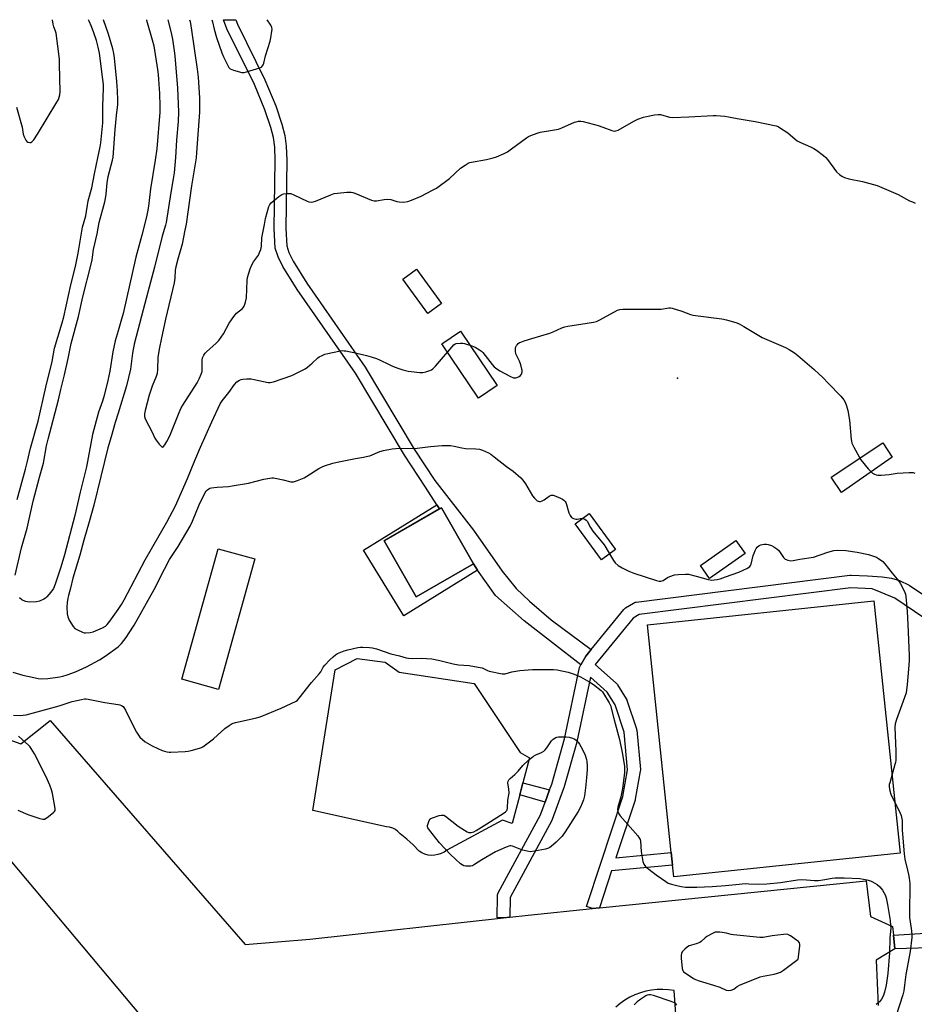
# Model space of a CAD drawing. Units: inches. Extents: x 1195769 to 1201769, y 533456 to 537457.
# Drawn here: x 1199953 to 1200377, y 536991 to 537456 of the extents above; entities that cross this region are included whole.
import ezdxf

# ---------------------------------------------------------------- set-up
doc = ezdxf.new("R2010")
doc.units = ezdxf.units.IN
doc.header["$MEASUREMENT"] = 0
for name, color, linetype in [('BLDG-Footprint', 5, 'Continuous'), ('CULTRL-Pad', 6, 'Continuous'), ('ELEV-Spot Elevation', 7, 'Continuous'), ('TRANS-Non Street Sidewalk', 7, 'Continuous'), ('TRANS-Parking Lot', 4, 'Continuous'), ('TRANS-Street Sidewalk', 7, 'Continuous'), ('Undefined', 1, 'Continuous')]:
    doc.layers.add(name, color=color, linetype=linetype)

msp = doc.modelspace()

# ---------------------------------------------------------------- linework, layer by layer
at = {"layer": 'BLDG-Footprint'}
for points, elevation in [([(1200152.96, 537322.23), (1200146.47, 537317.52), (1200134.63, 537333.8), (1200141.11, 537338.52)], 347.32), ([(1200168.15, 537199.17), (1200140.97, 537183.62), (1200125.81, 537210.09), (1200152.99, 537225.65)], 341.34), ([(1200235.33, 537205.99), (1200228.72, 537201.11), (1200216.21, 537218.08), (1200222.83, 537222.95)], 339.68), ([(1200064.64, 537201.49), (1200047.56, 537139.78), (1200030.23, 537144.57), (1200047.3, 537206.28)], 341.38), ([(1200296.56, 537204.02), (1200279.77, 537192.19), (1200275.46, 537198.32), (1200292.25, 537210.14)], 339.43)]:
    msp.add_lwpolyline(points, close=True, dxfattribs=dict(at, elevation=elevation))
at = {"layer": 'CULTRL-Pad'}
for points in [[(1200179.3, 537283.42), (1200170.48, 537277.46), (1200153.15, 537303.15), (1200161.97, 537309.1)], [(1200366.17, 537249.62), (1200342.12, 537232.85), (1200337.36, 537240.09), (1200361.69, 537256.44)], [(1200125.81, 537210.09), (1200140.97, 537183.62), (1200168.12, 537199.15), (1200169.96, 537196.17), (1200135.19, 537174.66), (1200116.04, 537205.62), (1200150.81, 537227.13), (1200152.06, 537225.12)], [(1200369.92, 537062.33), (1200262.86, 537051.13), (1200261.97, 537059.64), (1200261.65, 537062.63), (1200250.37, 537170.4), (1200357.44, 537181.6)], [(1200190.04, 537090), (1200186.43, 537076.37), (1200181.82, 537077.99), (1200155.44, 537063.83), (1200154.18, 537062.91), (1200152.79, 537062.19), (1200151.32, 537061.68), (1200149.79, 537061.4), (1200148.23, 537061.34), (1200146.68, 537061.51), (1200145.17, 537061.91), (1200143.74, 537062.53), (1200142.41, 537063.35), (1200139.57, 537066.28), (1200136.56, 537069.03), (1200133.39, 537071.6), (1200132.4, 537072.7), (1200131.22, 537073.6), (1200129.9, 537074.26), (1200128.47, 537074.66), (1200126.99, 537074.8), (1200092.08, 537082.52), (1200102.76, 537149.04), (1200113.12, 537154.38), (1200126.39, 537152.6), (1200133.02, 537147.91), (1200168.47, 537142.57), (1200190.15, 537109.96), (1200194.68, 537107.53), (1200191.53, 537095.63)]]:
    msp.add_lwpolyline(points, close=True, dxfattribs=at)
at = {"layer": 'ELEV-Spot Elevation'}
msp.add_point((1200264.58, 537286.92, 338.2), dxfattribs=at)
at = {"layer": 'TRANS-Non Street Sidewalk'}
for points in [[(1200223.76, 537158.7), (1200221.18, 537155.54), (1200218.96, 537151.47), (1200192.14, 537172.28), (1200178.55, 537184.25), (1200169.96, 537196.17), (1200168.12, 537199.15), (1200168.15, 537199.17), (1200152.99, 537225.65), (1200152.06, 537225.12), (1200150.81, 537227.13), (1200145.38, 537235.41), (1200135.42, 537250.49), (1200112.27, 537289.23), (1200084.7, 537328.91), (1200078.01, 537339.7), (1200075.78, 537344.27), (1200074.39, 537348.39), (1200073.88, 537357.62), (1200074.35, 537389.94), (1200074.09, 537396.14), (1200073.5, 537400.65), (1200072.25, 537405.42), (1200069.49, 537413.82), (1200064.52, 537425.73), (1200051.52, 537452.04), (1200049.81, 537456.41), (1200055.64, 537456.4), (1200056.49, 537454.23), (1200069.46, 537427.98), (1200074.58, 537415.72), (1200077.46, 537406.96), (1200078.84, 537401.7), (1200079.51, 537396.6), (1200079.78, 537390.01), (1200079.31, 537357.73), (1200079.76, 537349.43), (1200080.81, 537346.34), (1200082.77, 537342.32), (1200089.24, 537331.89), (1200116.83, 537292.17), (1200140.01, 537253.38), (1200149.79, 537238.58), (1200168.16, 537215.01), (1200181.66, 537195.64), (1200188.29, 537187.55), (1200194.64, 537181.51), (1200204.83, 537172.71)], [(1200204.11, 537092.27), (1200201.96, 537086.45), (1200190.04, 537090), (1200191.53, 537095.63)], [(1200403.94, 537017.02), (1200400.53, 537018.16), (1200367.39, 537017.13), (1200366.71, 537023.64), (1200406.96, 537026.06)]]:
    msp.add_lwpolyline(points, close=True, dxfattribs=at)
at = {"layer": 'TRANS-Parking Lot'}
for points in [[(1199943.69, 537117.65), (1199953.99, 537114.06), (1199967.91, 537125.11), (1200060.09, 537019.13), (1200090.66, 537021.69), (1200182.31, 537031.81), (1200185.31, 537032.14), (1200193.91, 537033.09), (1200224.38, 537036.17), (1200227.65, 537036.5), (1200353.86, 537049.27), (1200355.83, 537032.43), (1200366.29, 537027.64), (1200366.71, 537023.64), (1200367.39, 537017.13), (1200358.59, 537011.72), (1200359.59, 536990.4)], [(1200026.29, 536967.26), (1199925.78, 537086.68)], [(1200264.08, 536981.86), (1200263.09, 536997.39), (1200260.41, 536997.79), (1200257.71, 536997.96), (1200255, 536997.91), (1200252.31, 536997.63), (1200249.66, 536997.12), (1200247.05, 536996.39), (1200244.51, 536995.44), (1200242.06, 536994.29), (1200239.73, 536992.93), (1200237.5, 536991.38), (1200235.42, 536989.65)]]:
    msp.add_lwpolyline(points, dxfattribs=at)
at = {"layer": 'TRANS-Street Sidewalk'}
msp.add_polyline3d([(1200413.01, 537152.01, 0), (1200367.48, 537182.96, 0), (1200360.96, 537185.59, 0), (1200356.77, 537187.29, 0), (1200346.66, 537187.86, 0), (1200246.41, 537175.18, 0), (1200243.57, 537173.44, 0), (1200225.67, 537151.56, 0), (1200235.74, 537142.65, 0), (1200236.04, 537142.33, 0), (1200236.31, 537141.96, 0), (1200240.36, 537135.33, 0), (1200240.58, 537134.89, 0), (1200240.65, 537134.72, 0), (1200245.19, 537121.2, 0), (1200245.3, 537120.76, 0), (1200245.34, 537120.51, 0), (1200247.05, 537102, 0), (1200247.06, 537101.72, 0), (1200247.01, 537101.2, 0), (1200244.67, 537087.9, 0), (1200244.57, 537087.47, 0), (1200235.51, 537060.19, 0), (1200261.65, 537062.63, 0), (1200261.97, 537059.64, 0), (1200262.24, 537056.66, 0), (1200233.45, 537053.97, 0), (1200227.65, 537036.5, 0), (1200224.38, 537036.17, 0), (1200221.53, 537037.12, 0), (1200228.37, 537057.72, 0), (1200238.8, 537089.15, 0), (1200241.04, 537101.84, 0), (1200239.39, 537119.62, 0), (1200235.07, 537132.49, 0), (1200231.42, 537138.45, 0), (1200223.4, 537145.56, 0), (1200217.01, 537115.06, 0), (1200216.96, 537114.86, 0), (1200210.84, 537093.23, 0), (1200210.77, 537093.02, 0), (1200205.35, 537078.27, 0), (1200205.17, 537077.88, 0), (1200185.43, 537041.44, 0), (1200185.31, 537032.14, 0), (1200182.31, 537031.81, 0), (1200179.31, 537031.85, 0), (1200179.44, 537042.25, 0), (1200179.49, 537042.74, 0), (1200179.62, 537043.22, 0), (1200179.81, 537043.64, 0), (1200199.79, 537080.55, 0), (1200201.96, 537086.45, 0), (1200204.11, 537092.27, 0), (1200205.1, 537094.97, 0), (1200211.16, 537116.39, 0), (1200218.23, 537150.14, 0), (1200218.96, 537151.47, 0), (1200221.18, 537155.54, 0), (1200223.76, 537158.7, 0), (1200239.26, 537177.64, 0), (1200239.64, 537178.03, 0), (1200240, 537178.29, 0), (1200243.82, 537180.63, 0), (1200244.26, 537180.85, 0), (1200244.72, 537181, 0), (1200245.01, 537181.05, 0), (1200346.18, 537193.85, 0), (1200346.55, 537193.87, 0), (1200346.72, 537193.86, 0), (1200354.52, 537193.43, 0), (1200361.39, 537193.02, 0), (1200365.89, 537192.42, 0), (1200369.63, 537191.27, 0), (1200374.15, 537189.03, 0), (1200388.19, 537179.63, 0)], dxfattribs=at)
at = {"layer": 'Undefined'}
for points, elevation in [([(1199951.93, 537415.11), (1199954.57, 537405.64), (1199954.82, 537404.48), (1199955.09, 537402.36), (1199955.59, 537400.97), (1199956.39, 537399.39), (1199956.93, 537398.78), (1199957.4, 537398.54), (1199958.2, 537398.39), (1199958.72, 537398.42), (1199959.19, 537398.62), (1199959.59, 537398.96), (1199960.13, 537399.6), (1199961.95, 537402.26), (1199971.05, 537417.47), (1199971.76, 537418.74), (1199972.21, 537419.8), (1199972.48, 537420.92), (1199972.56, 537422.38), (1199972.37, 537435.43), (1199972.26, 537437.79), (1199970.67, 537450.08), (1199970.46, 537450.93), (1199969.68, 537453.09), (1199969.34, 537454.28), (1199968.95, 537456.41)], 336), ([(1199952.23, 537229.6), (1199956.27, 537243.91), (1199957.24, 537247.63), (1199958.11, 537251.74), (1199958.62, 537253.82), (1199962.2, 537266.56), (1199965.78, 537282.68), (1199968.88, 537294.76), (1199969.97, 537301.09), (1199973.59, 537313.11), (1199974.31, 537315.94), (1199977.73, 537331.02), (1199979.82, 537339.69), (1199981.13, 537346.08), (1199982.56, 537354.51), (1199983.13, 537358.33), (1199984.7, 537363.75), (1199985.88, 537370.73), (1199987.59, 537376.88), (1199988.81, 537383.52), (1199990.4, 537391.17), (1199991.58, 537396.29), (1199991.85, 537398.21), (1199992.76, 537407.7), (1199992.84, 537415.49), (1199993.13, 537423.97), (1199993.06, 537425.78), (1199992.82, 537428.11), (1199991.2, 537440.51), (1199990.67, 537443.44), (1199989.82, 537446.57), (1199988.62, 537450.21), (1199987.49, 537453.18), (1199986.33, 537455.72), (1199985.97, 537456.41)], 338), ([(1200023.51, 537456.41), (1200025.12, 537450.16), (1200025.72, 537447.28), (1200026.57, 537441.76), (1200026.81, 537439.39), (1200028.04, 537424.08), (1200028.59, 537412.79), (1200028.42, 537408.32), (1200027.66, 537399.46), (1200027.16, 537391.24), (1200026.51, 537384.01), (1200026.14, 537381.25), (1200024.98, 537374.64), (1200022.73, 537360.54), (1200022.42, 537359.31), (1200020.82, 537354), (1200017.29, 537339.43), (1200015.27, 537332.29), (1200012.73, 537322.2), (1200008.5, 537306.68), (1200007.67, 537303), (1200006.88, 537298.77), (1200005.88, 537291.15), (1200004.07, 537283.35), (1200000, 537270.43)], 338), ([(1200013.42, 537456.41), (1200013.48, 537456.22), (1200016.14, 537446.86), (1200016.88, 537443.99), (1200018.66, 537432.83), (1200018.97, 537430.47), (1200019.17, 537428.14), (1200019.56, 537421.49), (1200019.77, 537415.52), (1200019.69, 537412.66), (1200018.29, 537395.4), (1200017.55, 537390.06), (1200015.42, 537376.47), (1200014.38, 537368.29), (1200013.93, 537365.54), (1200013.41, 537363.24), (1200011.18, 537354.56), (1200008.42, 537344.13), (1200002.36, 537317.47), (1200001.65, 537314.79), (1200000, 537309.29)], 340), ([(1200033.84, 537456.41), (1200034.05, 537455.49), (1200034.74, 537451.44), (1200037.35, 537433.09), (1200037.86, 537429.32), (1200038.08, 537426.95), (1200038.28, 537424.26), (1200038.47, 537419.51), (1200038.52, 537412.74), (1200037.18, 537393.55), (1200036.88, 537391.1), (1200034.69, 537377.8), (1200032.16, 537359.78), (1200031.64, 537356.88), (1200030.26, 537350.27), (1200028.21, 537343.24), (1200027.31, 537339.63), (1200027.05, 537337.99), (1200026.81, 537334.28), (1200026.5, 537331.94), (1200022.37, 537314.78), (1200020.4, 537305.21), (1200019.53, 537301.37), (1200018.8, 537296.85), (1200018.72, 537290.99), (1200018.47, 537289.11), (1200018.05, 537287.78), (1200016.15, 537283.19), (1200014.66, 537278.87), (1200012.83, 537271.67), (1200012.52, 537270.04), (1200012.52, 537268.75), (1200012.83, 537267.7), (1200015.95, 537261.77), (1200017.43, 537258.62), (1200018.05, 537257.65), (1200019.45, 537255.81), (1200020.16, 537254.95), (1200020.69, 537254.46), (1200021.03, 537254.35), (1200021.54, 537254.64), (1200022.2, 537255.47), (1200023.13, 537256.94), (1200024.43, 537259.64), (1200028.87, 537270.65), (1200029.88, 537272.91), (1200030.59, 537274.12), (1200037.39, 537284.77), (1200038.59, 537286.99), (1200039.35, 537288.81), (1200039.71, 537290.09), (1200039.79, 537291.16), (1200039.71, 537295.51), (1200039.96, 537296.59), (1200040.56, 537297.85), (1200041.18, 537298.78), (1200041.77, 537299.42), (1200046.36, 537303.52), (1200047.59, 537304.76), (1200049.8, 537307.91), (1200052.58, 537313.02), (1200054.76, 537316.12), (1200056.04, 537317.69), (1200058.79, 537319.93), (1200059.31, 537320.56), (1200059.59, 537321.03), (1200060.27, 537322.92), (1200060.72, 537324.89), (1200061.01, 537333.15), (1200061.2, 537334.6), (1200062.49, 537338.57), (1200063.25, 537340.48), (1200064.08, 537341.93), (1200066.36, 537345.13), (1200066.98, 537346.4), (1200067.5, 537347.71), (1200067.8, 537349.41), (1200068.05, 537353.29), (1200069.19, 537359.61), (1200069.79, 537362.46), (1200071.29, 537368.06), (1200071.81, 537369.12), (1200072.45, 537369.85), (1200076.1, 537372.79), (1200077.53, 537373.77), (1200078.32, 537374.05), (1200079.46, 537374.24), (1200080.9, 537374.3), (1200081.74, 537374.18), (1200083.09, 537373.65), (1200089.48, 537370.58), (1200090.3, 537370.31), (1200091.42, 537370.22), (1200092.26, 537370.3), (1200093.39, 537370.64), (1200100.6, 537373.59), (1200102.28, 537374.17), (1200103.75, 537374.4), (1200108.2, 537374.81), (1200110.26, 537374.9), (1200111.11, 537374.74), (1200111.94, 537374.45), (1200119.81, 537371.13), (1200121.15, 537370.73), (1200122.25, 537370.76), (1200125.91, 537371.39), (1200127.6, 537371.49), (1200129.02, 537371.33), (1200131.86, 537370.49), (1200133.01, 537370.23), (1200135.07, 537370.22), (1200137.12, 537370.45), (1200138.77, 537371.02), (1200143.34, 537372.98), (1200148.79, 537375.81), (1200150.56, 537376.82), (1200156.79, 537381.3), (1200161.99, 537386.19), (1200164.11, 537387.68), (1200165.58, 537388.56), (1200166.39, 537388.86), (1200167.24, 537389.05), (1200174.23, 537390.27), (1200177.38, 537391.07), (1200179.07, 537391.59), (1200182.62, 537393.13), (1200184.19, 537393.98), (1200186.16, 537395.31), (1200193.22, 537400.51), (1200194.2, 537401.13), (1200195.24, 537401.64), (1200198.21, 537402.83), (1200199.59, 537403.27), (1200204.61, 537403.97), (1200208.27, 537404.67), (1200209.93, 537405.29), (1200215.91, 537407.89), (1200216.75, 537408.18), (1200217.82, 537408.41), (1200218.9, 537408.47), (1200220.03, 537408.29), (1200227.08, 537406.37), (1200229.3, 537405.68), (1200233.59, 537403.99), (1200234.67, 537403.73), (1200235.47, 537403.8), (1200236.53, 537404.22), (1200243.95, 537408.45), (1200245.81, 537409.32), (1200248.59, 537410.3), (1200250, 537410.71), (1200253.74, 537411.43), (1200255.47, 537411.64), (1200256.5, 537411.54), (1200260.77, 537410.41), (1200262.22, 537410.21), (1200269.91, 537410.47), (1200281.51, 537411.14), (1200282.96, 537411.1), (1200287.07, 537410.78), (1200288.8, 537410.53), (1200292.8, 537409.64), (1200301.32, 537408.27), (1200311.35, 537406.2), (1200312.16, 537405.9), (1200312.92, 537405.49), (1200316.86, 537402.96), (1200317.97, 537402.05), (1200320.22, 537399.86), (1200321.26, 537399.09), (1200322.46, 537398.46), (1200327.53, 537396.29), (1200329.09, 537395.53), (1200330.31, 537394.7), (1200333.63, 537392.2), (1200334.77, 537391.26), (1200335.54, 537390.39), (1200339.85, 537384.48), (1200341.21, 537383.15), (1200342.32, 537382.37), (1200343.65, 537381.82), (1200345.59, 537381.2), (1200352.09, 537379.84), (1200357.32, 537378.52), (1200359.03, 537378), (1200368.97, 537373.75), (1200374.42, 537370.83), (1200375.72, 537370.23), (1200377.05, 537369.73)], 336), ([(1200000, 537177.63), (1200001.56, 537179.95), (1200002.91, 537182.21), (1200012.88, 537201.12), (1200023.08, 537218.92), (1200027.19, 537226.57), (1200032.84, 537239.51), (1200036.3, 537248.09), (1200038.96, 537254.39), (1200044.28, 537266.3), (1200048.37, 537274.73), (1200049.27, 537276.19), (1200052.39, 537280.21), (1200055.04, 537283.97), (1200056.17, 537285.15), (1200057.38, 537285.97), (1200058.17, 537286.32), (1200058.99, 537286.48), (1200060.98, 537286.59), (1200062.98, 537286.59), (1200064.41, 537286.38), (1200070.93, 537284.95), (1200072, 537284.93), (1200073.54, 537285.23), (1200082.16, 537288.16), (1200086.36, 537290.18), (1200088.43, 537291.37), (1200089.66, 537292.18), (1200091.86, 537294.05), (1200094.5, 537296.53), (1200095.2, 537297), (1200096.5, 537297.64), (1200097.84, 537298.21), (1200099.22, 537298.63), (1200104.35, 537299.7), (1200106.06, 537299.96), (1200106.92, 537299.94), (1200107.78, 537299.81), (1200112.94, 537298.77), (1200117.52, 537297.68), (1200119.79, 537297.03), (1200122.31, 537296.21), (1200123.68, 537295.68), (1200128.18, 537293.35), (1200129.75, 537292.62), (1200132.36, 537291.63), (1200134.63, 537290.95), (1200137.16, 537290.32), (1200138.6, 537290.07), (1200142.73, 537289.61), (1200144.17, 537289.64), (1200145.54, 537289.98), (1200147.43, 537290.6), (1200148.2, 537290.92), (1200148.91, 537291.35), (1200150.13, 537292.59), (1200158.75, 537302.65), (1200159.42, 537303.14), (1200159.92, 537303.31), (1200161.91, 537303.47), (1200163.07, 537303.42), (1200163.94, 537303.28), (1200167.34, 537302.23), (1200168.98, 537301.56), (1200171.01, 537300.39), (1200171.97, 537299.72), (1200172.59, 537299.13), (1200177.02, 537293.37), (1200177.93, 537292.33), (1200178.58, 537291.77), (1200180.56, 537290.48), (1200185.57, 537287.73), (1200187.12, 537287.14), (1200188.11, 537287.04), (1200189.09, 537287.37), (1200189.78, 537287.78), (1200190.41, 537288.27), (1200190.85, 537288.88), (1200191.11, 537289.9), (1200191.13, 537290.72), (1200191.05, 537291.27), (1200190.5, 537293.18), (1200189.82, 537295.05), (1200188.2, 537298.52), (1200187.93, 537299.63), (1200188.02, 537301.02), (1200188.21, 537301.83), (1200188.42, 537302.32), (1200188.72, 537302.74), (1200189.28, 537303.3), (1200189.94, 537303.76), (1200190.46, 537304.01), (1200192.13, 537304.6), (1200195.68, 537305.62), (1200204.21, 537308.28), (1200205.8, 537308.91), (1200209.93, 537310.78), (1200211.25, 537311.28), (1200212.7, 537311.58), (1200221.81, 537312.89), (1200224.93, 537313.43), (1200226.31, 537313.77), (1200227.62, 537314.38), (1200234.75, 537318.3), (1200236.29, 537319.04), (1200237.34, 537319.39), (1200238.73, 537319.56), (1200240.41, 537319.64), (1200255.46, 537319.52), (1200256.94, 537319.64), (1200260.5, 537320.12), (1200261.33, 537320.15), (1200262.16, 537320.04), (1200266.62, 537318.64), (1200270.71, 537317.08), (1200271.82, 537316.76), (1200285.58, 537315.06), (1200287.87, 537314.52), (1200292.71, 537313.16), (1200293.75, 537312.69), (1200295.99, 537311.4), (1200304.6, 537306.13), (1200315.63, 537301.46), (1200317.42, 537300.48), (1200319.89, 537298.97), (1200321.49, 537297.72), (1200329.26, 537291.05), (1200333.48, 537287.14), (1200335.95, 537284.63), (1200341.81, 537278.41), (1200343.23, 537276.69), (1200343.87, 537275.52), (1200344.55, 537273.9), (1200344.93, 537272.8), (1200345.19, 537271.67), (1200345.95, 537267.04), (1200346.75, 537257.96), (1200346.88, 537257.1), (1200347.1, 537256.26), (1200348.02, 537254.39), (1200351.38, 537248.39), (1200354.85, 537244.13), (1200356.21, 537242.63), (1200356.87, 537242.1), (1200357.83, 537241.53), (1200358.6, 537241.22), (1200359.43, 537241.07), (1200360.88, 537241.1), (1200364.7, 537241.42), (1200368.59, 537242.07), (1200374.27, 537242.37), (1200376.04, 537242.3), (1200376.88, 537242.07)], 338), ([(1200000, 537270.43), (1199998.6, 537266.03), (1199996.78, 537259.25), (1199995.23, 537254.04), (1199988.6, 537226.98), (1199986.39, 537219), (1199983.87, 537210.42), (1199981.97, 537203.22), (1199978.56, 537192.42), (1199977.5, 537187.63), (1199976.49, 537184.23), (1199976.17, 537182.91), (1199975.94, 537180.95), (1199975.81, 537178.69), (1199975.94, 537175.46), (1199976.17, 537174.04), (1199976.94, 537172.48), (1199978.83, 537169.49), (1199979.61, 537168.66), (1199980.83, 537167.92), (1199983.19, 537166.8), (1199984, 537166.56), (1199984.56, 537166.51), (1199986.84, 537166.72), (1199988.22, 537167.07), (1199992.61, 537168.91), (1199994.06, 537169.69), (1199994.89, 537170.47), (1199996.16, 537172.08), (1200000, 537177.63)], 338), ([(1200000, 537159.98), (1200001.63, 537161.54), (1200003.84, 537164.34), (1200005.29, 537166.5), (1200007.58, 537170.19), (1200017.02, 537187.07), (1200021.97, 537196.72), (1200024.38, 537201.15), (1200025.57, 537203.14), (1200028.48, 537207.38), (1200034.05, 537216.98), (1200035.17, 537219.29), (1200038.34, 537227.03), (1200041.22, 537232.83), (1200041.69, 537233.56), (1200042.24, 537234.2), (1200042.89, 537234.7), (1200043.39, 537234.9), (1200044.22, 537235.07), (1200046.83, 537235.36), (1200052.26, 537235.72), (1200054.01, 537235.97), (1200061.64, 537237.38), (1200068.93, 537239.25), (1200072.67, 537239.82), (1200073.53, 537239.85), (1200074.39, 537239.74), (1200078.13, 537238.88), (1200081.67, 537237.94), (1200082.46, 537237.86), (1200083, 537237.93), (1200084.9, 537238.53), (1200088.1, 537239.8), (1200089.35, 537240.54), (1200094.98, 537244.23), (1200096.54, 537245.05), (1200097.62, 537245.51), (1200101.59, 537246.68), (1200103.6, 537247.19), (1200112.33, 537248.94), (1200116.17, 537249.58), (1200118.21, 537250.04), (1200119.04, 537250.3), (1200123.86, 537252.21), (1200125.54, 537252.69), (1200129.63, 537253.46), (1200131.38, 537253.68), (1200141.49, 537253.92), (1200147.84, 537254.61), (1200153.29, 537255.05), (1200154.72, 537255.11), (1200157.26, 537255.04), (1200158.92, 537254.83), (1200162.66, 537253.94), (1200164.37, 537253.62), (1200169.29, 537253.5), (1200171.01, 537253.3), (1200172.39, 537252.9), (1200175.29, 537251.59), (1200176.28, 537250.96), (1200177.95, 537249.7), (1200183.68, 537245.16), (1200186.94, 537242.9), (1200190.52, 537239.79), (1200191.49, 537238.71), (1200192.69, 537237.05), (1200196.04, 537231.24), (1200196.99, 537230.14), (1200198.29, 537229.02), (1200198.77, 537228.77), (1200199.3, 537228.66), (1200199.85, 537228.68), (1200200.6, 537228.89), (1200201.57, 537229.41), (1200203.95, 537231.22), (1200204.86, 537231.6), (1200205.27, 537231.64), (1200205.81, 537231.57), (1200207.14, 537231.12), (1200209.27, 537230.23), (1200210.28, 537229.72), (1200210.93, 537229.2), (1200211.46, 537228.56), (1200211.75, 537228.09), (1200212.08, 537227.29), (1200212.84, 537224.44), (1200213.21, 537223.32), (1200213.85, 537222.02), (1200214.53, 537221.14), (1200215.48, 537220.57), (1200216.57, 537220.26), (1200217.11, 537220.25), (1200218.69, 537220.55), (1200219.62, 537220.59)], 340), ([(1200219.62, 537220.59), (1200220.31, 537220.49), (1200220.8, 537220.31), (1200221.4, 537219.87), (1200221.91, 537219.3), (1200223.51, 537216.35), (1200224.56, 537214.63), (1200229.88, 537208.18), (1200230.68, 537206.93), (1200232.44, 537203.86)], 340), ([(1200232.44, 537203.86), (1200234.29, 537200.82), (1200235.15, 537199.66), (1200236.62, 537198.36), (1200238.39, 537197.3), (1200241.56, 537195.67), (1200243.96, 537194.74), (1200254.76, 537191.33), (1200255.91, 537191.04), (1200256.76, 537190.97), (1200257.38, 537191.1), (1200257.86, 537191.32), (1200259.95, 537192.69), (1200261.05, 537193.25), (1200263.26, 537193.95), (1200264.97, 537194.2), (1200268.43, 537194.35), (1200269.85, 537194.23), (1200273.47, 537193.34), (1200279.09, 537191.81), (1200280.79, 537191.52), (1200281.96, 537191.56), (1200283.42, 537191.76), (1200284.83, 537192.14), (1200287.35, 537192.96), (1200293.55, 537195.29), (1200297.66, 537197.15), (1200298.87, 537197.9), (1200299.21, 537198.31), (1200299.53, 537199.07), (1200300.47, 537203.06), (1200300.81, 537204.17), (1200301.34, 537205.47), (1200301.86, 537206.46), (1200302.37, 537207.12), (1200303.3, 537207.79), (1200304.11, 537208.1), (1200305.56, 537208.42), (1200306.72, 537208.5), (1200307.55, 537208.37), (1200309.15, 537207.82), (1200310.19, 537207.25), (1200311.66, 537206.21), (1200312.49, 537205.45), (1200313.19, 537204.57), (1200314.82, 537202.23), (1200315.57, 537201.44), (1200316.05, 537201.16), (1200316.83, 537200.85), (1200318.22, 537200.58), (1200319.37, 537200.67), (1200322.55, 537201.3), (1200328.89, 537202.35), (1200335.75, 537204.66), (1200338.57, 537205.43), (1200340.26, 537205.57), (1200344.25, 537205.49), (1200349.6, 537204.67), (1200354.89, 537203.55), (1200357.35, 537202.79), (1200358.69, 537202.25), (1200359.71, 537201.73), (1200361.73, 537200.21), (1200362.76, 537199.23), (1200366.1, 537194.72), (1200369.25, 537190.95), (1200369.93, 537190.03), (1200370.91, 537188.25), (1200372.16, 537185.62), (1200372.45, 537184.81), (1200372.65, 537183.66), (1200373.26, 537176.6), (1200373.6, 537170.45), (1200374.25, 537155.82), (1200374.2, 537153.48), (1200373.93, 537149.43), (1200373.29, 537142.16), (1200372.74, 537138.14), (1200372.02, 537135.9), (1200368.14, 537125.65), (1200367.56, 537123.53), (1200367.46, 537121.84), (1200367.95, 537110.6), (1200367.9, 537106.53), (1200367.73, 537105.29), (1200367.49, 537104.29), (1200364.99, 537095.62), (1200364.8, 537094.77), (1200364.73, 537093.92), (1200365.02, 537091.91), (1200365.5, 537090.22), (1200369.92, 537081.28), (1200370.38, 537080.2), (1200370.6, 537079.44), (1200370.81, 537077.88), (1200370.96, 537073.19), (1200371.76, 537062.14), (1200372.2, 537059.56), (1200373.47, 537054.41), (1200373.93, 537052.24), (1200374.19, 537050.57), (1200374.47, 537047.97), (1200374.53, 537045.42), (1200374.37, 537036.26), (1200374.42, 537031.92), (1200374.62, 537029.87), (1200375.28, 537025.72), (1200375.49, 537023.64), (1200375.52, 537022.46), (1200374.68, 537015.9), (1200372.57, 537005.06), (1200371.97, 537000)], 340), ([(1200000, 537132.67), (1200000.92, 537132.5), (1200001.56, 537132.27), (1200002.42, 537131.73), (1200002.79, 537131.3), (1200003.5, 537130.04), (1200007.57, 537121.56), (1200008.7, 537119.58), (1200009.61, 537118.17), (1200010.31, 537117.3), (1200011.56, 537116.12), (1200012.9, 537115.05), (1200016.17, 537113.17), (1200018.76, 537111.83), (1200020.91, 537110.96), (1200023.03, 537110.34), (1200024.11, 537110.14), (1200024.98, 537110.1), (1200031.76, 537110.43), (1200033.22, 537110.57), (1200034.61, 537110.9), (1200038.47, 537111.96), (1200039.45, 537112.31), (1200040.17, 537112.68), (1200041.38, 537113.53), (1200045.1, 537116.47), (1200050.47, 537121.36), (1200052.57, 537122.81), (1200054.03, 537123.66), (1200055.63, 537124.18), (1200064.93, 537126.25), (1200067.18, 537126.85), (1200077.08, 537130.88), (1200084.23, 537134.3), (1200084.93, 537134.79), (1200085.74, 537135.62), (1200091.56, 537143.1), (1200095.19, 537147.2), (1200095.84, 537148.15), (1200097.07, 537150.36), (1200097.74, 537151.28), (1200100.2, 537153.84), (1200101.69, 537155.27), (1200102.85, 537156.12), (1200103.83, 537156.7), (1200107, 537158.05), (1200108.66, 537158.54), (1200113.47, 537159.63), (1200114.61, 537159.8), (1200115.75, 537159.83), (1200118.89, 537159.68), (1200120.3, 537159.48), (1200122.2, 537158.92), (1200129, 537156.61), (1200133.15, 537155.64), (1200136.28, 537154.74), (1200137.37, 537154.51), (1200139.21, 537154.36), (1200143.44, 537154.59), (1200148.43, 537154.22), (1200152.16, 537153.44), (1200158.5, 537151.85), (1200161.1, 537151.48), (1200166.01, 537151.06), (1200170.41, 537150.39), (1200172.25, 537149.93), (1200174.69, 537148.76), (1200175.49, 537148.47), (1200181.74, 537147.16), (1200182.58, 537147.12), (1200183.11, 537147.2), (1200186.3, 537148.18), (1200189.98, 537148.8), (1200195.99, 537149.15), (1200203.07, 537149.25), (1200205.93, 537149.2), (1200207.67, 537149.01), (1200212.92, 537147.95), (1200215.67, 537147.07), (1200218.66, 537145.78), (1200223.21, 537143.24), (1200224.87, 537142.09), (1200228.5, 537139.24), (1200229.12, 537138.65), (1200229.66, 537137.92), (1200232.32, 537133.52), (1200232.93, 537132.21), (1200234.67, 537125.48), (1200237.25, 537116.09), (1200238.49, 537109.99), (1200239.49, 537103.44), (1200239.52, 537100.33), (1200238.59, 537092.91), (1200237.86, 537089.01), (1200236.37, 537084.1), (1200236.29, 537083.24), (1200236.44, 537082.1), (1200236.8, 537081.01), (1200237.43, 537080.05), (1200245.85, 537070.51), (1200246.7, 537069.34), (1200246.92, 537068.82), (1200247.09, 537067.98), (1200247.43, 537063.11), (1200248.21, 537058.52), (1200248.65, 537057.19), (1200249.53, 537056.11), (1200251.03, 537054.78), (1200254.53, 537052.2), (1200259.08, 537049.01), (1200260.27, 537048.26), (1200261.71, 537047.68), (1200264.3, 537047.03), (1200266.31, 537046.63), (1200268.34, 537046.36), (1200273.77, 537046.37), (1200281.02, 537046.64), (1200287.32, 537047.12), (1200293.82, 537047.78), (1200296.63, 537047.97), (1200298.32, 537047.95), (1200302.73, 537047.69), (1200306.89, 537047.85), (1200313.3, 537048.53), (1200321.45, 537049.71), (1200323.36, 537049.92), (1200325.7, 537049.85), (1200329.38, 537049.41), (1200331.38, 537049.47), (1200333.38, 537049.74), (1200337.71, 537050.64), (1200339.17, 537050.77), (1200343.51, 537050.72), (1200350.86, 537050.34), (1200352.64, 537050.1), (1200354.1, 537049.78), (1200355.83, 537049.31), (1200356.88, 537048.87), (1200359.02, 537047.58), (1200360.29, 537046.41), (1200361.58, 537044.86), (1200362.77, 537042.69), (1200363.24, 537041.34), (1200363.97, 537038.16), (1200365.17, 537030.53), (1200365.42, 537028.25), (1200365.46, 537027.09), (1200365.09, 537022.23), (1200364.89, 537015.25), (1200364.16, 537005.54), (1200363.26, 537000)], 342), ([(1199950.48, 537127.67), (1199953.86, 537127.46), (1199955.13, 537127.55), (1199956.52, 537127.8), (1199972.2, 537131.98), (1199978.36, 537134.01), (1199982.65, 537135.02), (1199984.09, 537135.28), (1199984.95, 537135.31), (1199985.83, 537135.21), (1199993.69, 537133.6), (1200000, 537132.67)], 342), ([(1199952.55, 537082.78), (1199957.37, 537080.63), (1199963.04, 537078.76), (1199964.43, 537078.43), (1199965.22, 537078.51), (1199966.4, 537079.21), (1199969.39, 537081.57), (1199969.96, 537082.15), (1199970.22, 537082.59), (1199970.32, 537083.37), (1199970.17, 537084.51), (1199969, 537090.66), (1199968.57, 537092.35), (1199967.78, 537094.48), (1199966.05, 537098.52), (1199960.48, 537109.37), (1199958.97, 537111.85), (1199958.27, 537112.78), (1199957.67, 537113.41), (1199952.95, 537117.71)], 342), ([(1200321.69, 537012.24), (1200322.44, 537018.35), (1200322.47, 537019.19), (1200322.32, 537019.94), (1200321.84, 537020.55), (1200320.94, 537021.25), (1200318.01, 537023.24), (1200316.76, 537023.91), (1200315.95, 537024.06), (1200314.82, 537024), (1200309.33, 537023.26), (1200305.08, 537022.53), (1200303.63, 537022.46), (1200291.18, 537023.72), (1200290.03, 537023.94), (1200287.86, 537024.51), (1200284.65, 537024.98), (1200283.2, 537025.09), (1200282.37, 537024.97), (1200280.8, 537024.29), (1200278.52, 537023.02), (1200277.63, 537022.32), (1200275.84, 537020.56), (1200275.16, 537020.1), (1200273.52, 537019.47), (1200270.16, 537018.5), (1200269.42, 537018.11), (1200268.08, 537016.96), (1200266.87, 537015.7), (1200266.45, 537015), (1200266.31, 537014.2), (1200266.38, 537012.76), (1200266.86, 537007.79), (1200267.07, 537006.99), (1200267.53, 537006.33), (1200269.17, 537005.13), (1200272.17, 537003.2), (1200273.2, 537002.63), (1200274.85, 537002.03), (1200281.61, 537000)], 342), ([(1200294.01, 537000), (1200303.78, 537003.86), (1200305.18, 537004.21), (1200310.27, 537005.17), (1200311.96, 537005.65), (1200313.32, 537006.14), (1200314.82, 537007.06), (1200321.69, 537012.24)], 342), ([(1200281.61, 537000), (1200284.59, 536999.06), (1200287.67, 536997.62), (1200288.65, 536997.42), (1200289.94, 536997.65), (1200291.19, 536998.11), (1200292.86, 536999.39), (1200294.01, 537000)], 342), ([(1200363.26, 537000), (1200362.54, 536996.68), (1200361.9, 536994.8), (1200361.17, 536993.32), (1200360.17, 536992.11), (1200358.64, 536990.9)], 342), ([(1200371.97, 537000), (1200371.73, 536997.37), (1200371.27, 536995.48), (1200367.83, 536985.24)], 340), ([(1200264.33, 536990.53), (1200263.79, 536991.12), (1200263.18, 536991.62), (1200262.42, 536992.01), (1200261.6, 536992.32), (1200253.23, 536995.11), (1200251.83, 536995.46), (1200251, 536995.45), (1200250.24, 536995.25), (1200249.6, 536994.94), (1200247.21, 536993.36), (1200245.58, 536992.15), (1200244.12, 536990.67)], 342)]:
    msp.add_lwpolyline(points, dxfattribs=dict(at, elevation=elevation))
at = {"layer": 'Undefined', "elevation": 344}
msp.add_lwpolyline([(1200195, 537063.06), (1200193.58, 537063.25), (1200191.32, 537063.79), (1200186.64, 537065.71), (1200185.81, 537065.86), (1200185.27, 537065.8), (1200183.63, 537065.22), (1200178.5, 537062.96), (1200172.03, 537059.16), (1200168.61, 537056.95), (1200167.62, 537056.42), (1200166.82, 537056.24), (1200165.99, 537056.2), (1200164.57, 537056.27), (1200163.48, 537056.46), (1200162.74, 537056.82), (1200162.05, 537057.34), (1200157.26, 537061.68), (1200152.05, 537067.28), (1200146.81, 537073.92), (1200146.54, 537074.39), (1200146.37, 537074.89), (1200146.36, 537075.4), (1200146.46, 537075.93), (1200147.14, 537077.77), (1200147.6, 537078.44), (1200147.98, 537078.73), (1200149.15, 537079.28), (1200151.91, 537080.19), (1200153, 537080.42), (1200153.64, 537080.41), (1200154.1, 537080.28), (1200154.83, 537079.86), (1200160.88, 537075.18), (1200163.84, 537073.19), (1200165.09, 537072.44), (1200165.88, 537072.16), (1200166.95, 537072.19), (1200168.3, 537072.54), (1200169.36, 537073.05), (1200174.38, 537076.28), (1200182.64, 537081.41), (1200183.33, 537081.91), (1200183.88, 537082.5), (1200184.07, 537082.94), (1200184.23, 537083.69), (1200184.33, 537087.39), (1200184.84, 537089.89), (1200184.93, 537090.69), (1200184.83, 537092.73), (1200184.44, 537095.42), (1200184.52, 537096.44), (1200184.9, 537097.08), (1200185.43, 537097.67), (1200187.74, 537099.59), (1200189.29, 537101.12), (1200191.41, 537103.83), (1200192.18, 537104.69), (1200194.89, 537107.01), (1200196.54, 537108.28), (1200197.54, 537108.8), (1200200.35, 537109.96), (1200201.47, 537110.63), (1200202.08, 537111.23), (1200202.79, 537112.15), (1200205.08, 537115.5), (1200205.88, 537116.26), (1200207.02, 537117), (1200207.52, 537117.2), (1200208.36, 537117.36), (1200211.91, 537117.41), (1200213.35, 537117.23), (1200215, 537116.74), (1200216.03, 537116.27), (1200216.69, 537115.79), (1200217.67, 537114.81), (1200218.33, 537113.92), (1200219.52, 537111.71), (1200220.96, 537108.7), (1200221.56, 537106.65), (1200221.76, 537105.68), (1200221.94, 537103.61), (1200221.96, 537101.86), (1200221.52, 537098.01), (1200221.13, 537093.2), (1200220.61, 537089.55), (1200220.12, 537087.58), (1200219.58, 537085.99), (1200218.76, 537084.17), (1200217.64, 537082.12), (1200211.56, 537072.48), (1200210, 537070.45), (1200207.27, 537067.54), (1200204.93, 537065.5), (1200204.25, 537065.02), (1200203.58, 537064.68), (1200202.19, 537064.29), (1200197.01, 537063.31)], close=True, dxfattribs=at)
at = {"layer": 'Undefined'}
for points in [[(1199951.37, 537193.81, 340), (1199954.28, 537206.66, 340), (1199957.03, 537216.08, 340), (1199959.9, 537228.77, 340), (1199962.84, 537240.13, 340), (1199964.71, 537246.75, 340), (1199966.21, 537255.02, 340), (1199966.9, 537258.06, 340), (1199971.77, 537276.65, 340), (1199972.88, 537281.53, 340), (1199974.73, 537288.51, 340), (1199976.46, 537296.29, 340), (1199977.85, 537303.27, 340), (1199981.32, 537316.14, 340), (1199983.41, 537325.33, 340), (1199987.31, 537340.79, 340), (1199987.71, 537342.88, 340), (1199988.32, 537347.8, 340), (1199990.17, 537355.1, 340), (1199991.07, 537360.55, 340), (1199993.68, 537370.24, 340), (1199994.06, 537371.88, 340), (1199994.37, 537373.88, 340), (1199994.88, 537379.36, 340), (1199995.38, 537382.35, 340), (1199997.39, 537389.99, 340), (1199997.7, 537391.4, 340), (1199998.69, 537404.53, 340), (1199999.26, 537411.1, 340), (1199999.83, 537416.29, 340), (1199999.93, 537418.36, 340), (1199999.81, 537422.81, 340), (1199999.49, 537427.12, 340), (1199998.28, 537438.31, 340), (1199997.96, 537440.48, 340), (1199997.51, 537442.6, 340), (1199995.52, 537449.56, 340), (1199993.17, 537456.41, 340)], [(1200044.42, 537456.41, 334), (1200044.67, 537455.42, 334), (1200045.42, 537451.98, 334), (1200046.59, 537448.02, 334), (1200049.09, 537440.71, 334), (1200049.85, 537438.78, 334), (1200052.01, 537434.49, 334), (1200052.47, 537433.76, 334), (1200053.07, 537433.2, 334), (1200053.81, 537432.85, 334), (1200054.63, 537432.59, 334), (1200058.55, 537431.52, 334), (1200059.67, 537431.45, 334), (1200060.8, 537431.69, 334), (1200067.04, 537433.65, 334), (1200067.8, 537434.02, 334), (1200068.37, 537434.59, 334), (1200068.65, 537435.06, 334), (1200068.96, 537435.84, 334), (1200069.81, 537439.38, 334), (1200072, 537446.33, 334), (1200072.3, 537447.77, 334), (1200072.76, 537450.97, 334), (1200072.83, 537451.84, 334), (1200072.79, 537452.68, 334), (1200072.65, 537453.17, 334), (1200072.31, 537453.88, 334), (1200070.56, 537456.4, 334)], [(1200000, 537309.29, 340), (1199998.67, 537304.58, 340), (1199997.46, 537299.38, 340), (1199996.09, 537290.23, 340), (1199995.21, 537285.86, 340), (1199993.4, 537278.77, 340), (1199992.59, 537276.08, 340), (1199990.77, 537270.81, 340), (1199987.94, 537260.26, 340), (1199985.07, 537244.97, 340), (1199982.11, 537233.07, 340), (1199979.62, 537222.01, 340), (1199974.62, 537203.44, 340), (1199972.89, 537197.54, 340), (1199970.28, 537189.61, 340), (1199969.41, 537187.58, 340), (1199968.28, 537185.71, 340), (1199966.27, 537183.54, 340), (1199965.61, 537182.95, 340), (1199964.9, 537182.46, 340), (1199962.82, 537181.49, 340), (1199961.43, 537181.18, 340), (1199957.94, 537181.03, 340), (1199957.1, 537181.15, 340), (1199956.3, 537181.39, 340), (1199954.51, 537182.18, 340), (1199953.39, 537183.02, 340)], [(1199950.28, 537147.93, 340), (1199955.03, 537146.57, 340), (1199960.21, 537145.38, 340), (1199962.23, 537144.99, 340), (1199963.9, 537144.87, 340), (1199966.71, 537144.91, 340), (1199972.45, 537145.72, 340), (1199973.9, 537146.05, 340), (1199975.87, 537146.65, 340), (1199979.86, 537148.16, 340), (1199985.02, 537150.48, 340), (1199991.21, 537153.78, 340), (1199993.94, 537155.52, 340), (1200000, 537159.98, 340)]]:
    msp.add_polyline3d(points, dxfattribs=at)

doc.saveas('drawing.dxf')
